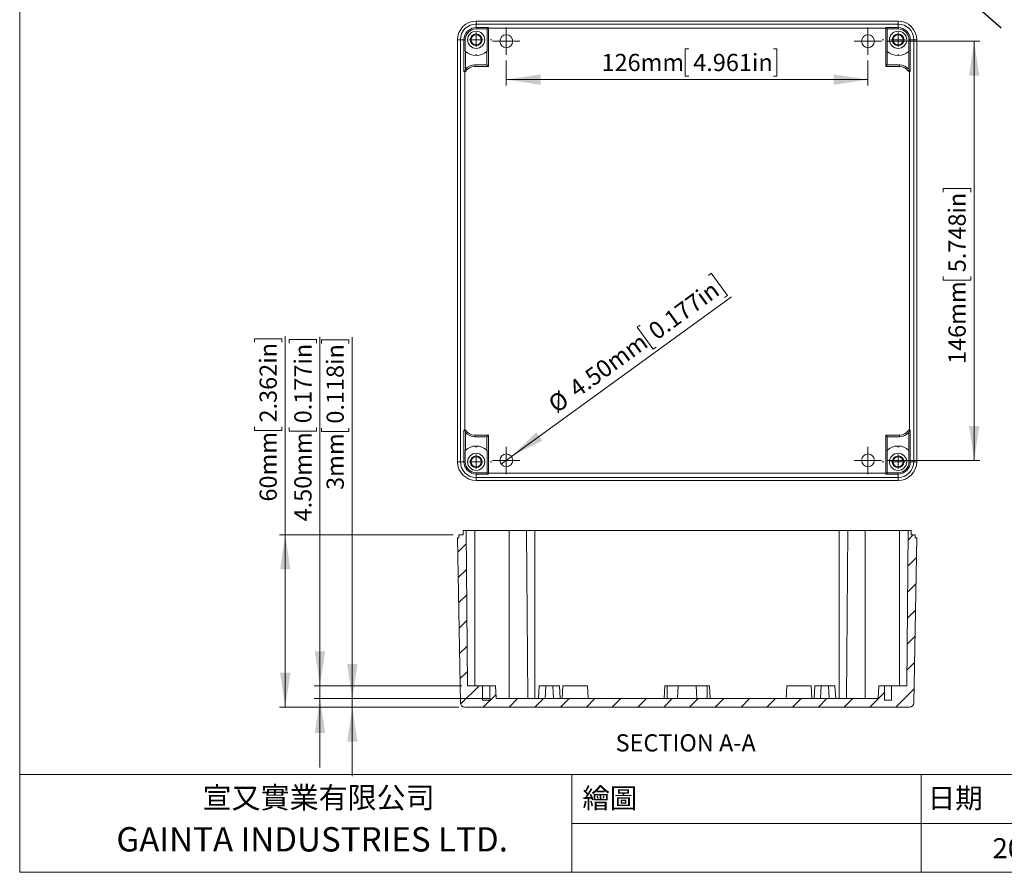
# Model space of a CAD drawing. Units: millimetres. Extents: x 5 to 847, y 3 to 276.
# Drawn here: x 5 to 176, y 3 to 151 of the extents above; entities that cross this region are included whole.
import ezdxf

# ---------------------------------------------------------------- set-up
doc = ezdxf.new("R2010")
doc.units = ezdxf.units.MM
doc.styles.add('SLDTEXTSTYLE0', font='TXT', dxfattribs={"width": 0.75, "bigfont": 'bigfont'})
doc.styles.add('SLDTEXTSTYLE1', font='TXT', dxfattribs={"width": 0.75})
doc.dimstyles.new('SLDDIMSTYLE0', dxfattribs={"dimtxt": 3, "dimasz": 6, "dimexe": 0, "dimexo": 0.0625, "dimgap": 0.75, "dimtad": 1, "dimlfac": 2, "dimrnd": 1e-09, "dimzin": 12, "dimdsep": 46, "dimtxsty": 'SLDTEXTSTYLE1', "dimsah": 1, "dimcen": 0.09, "dimadec": 0, "dimazin": 3, "dimtfac": 1, "dimtofl": 0, "dimtmove": 0, "dimatfit": 3, "dimfxl": 1, "dimfrac": 2, "dimtolj": 1, "dimtzin": 12, "dimarcsym": 0})
doc.dimstyles.new('SLDDIMSTYLE1', dxfattribs={"dimtxt": 3, "dimasz": 6, "dimexe": 0, "dimexo": 0.0625, "dimgap": 0.75, "dimtad": 1, "dimlfac": 2, "dimrnd": 1e-09, "dimzin": 12, "dimdsep": 46, "dimtxsty": 'SLDTEXTSTYLE1', "dimsah": 1, "dimcen": 0.09, "dimadec": 0, "dimazin": 3, "dimtfac": 1, "dimtmove": 0, "dimatfit": 0, "dimfxl": 1, "dimfrac": 2, "dimtolj": 1, "dimtzin": 12, "dimarcsym": 0})
doc.dimstyles.new('SLDDIMSTYLE4', dxfattribs={"dimtxt": 0.18, "dimasz": 6, "dimexe": 0, "dimexo": 0.0625, "dimgap": 0, "dimtad": 0, "dimtih": 1, "dimtoh": 1, "dimdec": 0, "dimrnd": 1e-09, "dimzin": 0, "dimdsep": 46, "dimtxsty": 'Standard', "dimsah": 1, "dimcen": 0.09, "dimadec": 0, "dimazin": 0, "dimtfac": 6, "dimtdec": 0, "dimtofl": 0, "dimtmove": 0, "dimatfit": 3, "dimfxl": 1, "dimfrac": 2, "dimtolj": 1, "dimtzin": 0, "dimarcsym": 0})
doc.dimstyles.new('SLDDIMSTYLE5', dxfattribs={"dimtxt": 3, "dimasz": 6, "dimexe": 0, "dimexo": 0.0625, "dimgap": 0.75, "dimtad": 1, "dimlfac": 2, "dimrnd": 1e-09, "dimzin": 4, "dimdsep": 46, "dimtxsty": 'SLDTEXTSTYLE1', "dimblk1": 'NONE', "dimsah": 1, "dimcen": 0, "dimadec": 0, "dimazin": 1, "dimtfac": 1, "dimtmove": 0, "dimatfit": 3, "dimldrblk": 'NONE', "dimfxl": 1, "dimfrac": 2, "dimtolj": 1, "dimtzin": 12, "dimarcsym": 0})
doc.dimstyles.new('SLDDIMSTYLE6', dxfattribs={"dimtxt": 3, "dimasz": 6, "dimexe": 0, "dimexo": 0.0625, "dimgap": 0.75, "dimtad": 1, "dimlfac": 2, "dimrnd": 1e-09, "dimzin": 4, "dimdsep": 46, "dimtxsty": 'SLDTEXTSTYLE1', "dimsah": 1, "dimcen": 0.09, "dimadec": 0, "dimazin": 1, "dimtfac": 1, "dimtmove": 0, "dimatfit": 0, "dimfxl": 1, "dimfrac": 2, "dimtolj": 1, "dimtzin": 12, "dimarcsym": 0})

# ---------------------------------------------------------------- blocks, each defined once
blk = doc.blocks.new('_D_14')
at = {"color": 7, "linetype": 'Continuous', "lineweight": 0}
for p, q in [((121.37, 146.36), (120.76, 146.36)), ((120.76, 146.36), (120.76, 141.6)), ((136.11, 146.36), (136.72, 146.36)), ((136.72, 146.36), (136.72, 141.6)), ((89.58, 144.3), (89.58, 139.99)), ((152.58, 144.3), (152.58, 139.99)), ((89.58, 140.99), (152.58, 140.99)), ((120.76, 141.6), (121.37, 141.6)), ((136.72, 141.6), (136.11, 141.6))]:
    blk.add_line(p, q, dxfattribs=at)
for points in [[(89.58, 140.99), (95.58, 140.09), (95.58, 141.89)], [(152.58, 140.99), (146.58, 141.89), (146.58, 140.09)]]:
    blk.add_solid(points, dxfattribs=at)
at = {"color": 7, "linetype": 'Continuous', "lineweight": 0, "char_height": 3, "attachment_point": 1, "style": 'SLDTEXTSTYLE1'}
for s, insert in [('126mm', (106.16, 145.47)), ('4.961in', (122.14, 145.47))]:
    blk.add_mtext(s, dxfattribs=dict(at, insert=insert))
blk = doc.blocks.new('_D_15')
at = {"color": 7, "linetype": 'Continuous', "lineweight": 0}
for p, q in [((155.95, 147.67), (172.08, 147.67)), ((171.08, 147.67), (171.08, 74.67)), ((165.7, 121.41), (165.7, 122.02)), ((165.7, 122.02), (170.47, 122.02)), ((170.47, 122.02), (170.47, 121.41)), ((165.7, 106.68), (165.7, 106.07)), ((170.47, 106.07), (170.47, 106.68)), ((165.7, 106.07), (170.47, 106.07)), ((155.95, 74.67), (172.08, 74.67))]:
    blk.add_line(p, q, dxfattribs=at)
for points in [[(171.08, 147.67), (170.18, 141.67), (171.98, 141.67)], [(171.08, 74.67), (171.98, 80.67), (170.18, 80.67)]]:
    blk.add_solid(points, dxfattribs=at)
at = {"color": 7, "linetype": 'Continuous', "lineweight": 0, "char_height": 3, "attachment_point": 1, "rotation": 90, "style": 'SLDTEXTSTYLE1'}
for s, insert in [('5.748in', (166.6, 107.44)), ('146mm', (166.6, 91.46))]:
    blk.add_mtext(s, dxfattribs=dict(at, insert=insert))
blk = doc.blocks.new('_D_16')
at = {"color": 7, "linetype": 'Continuous', "lineweight": 0}
for p, q in [((124.79, 106.89), (125.28, 107.25)), ((125.28, 107.25), (128.08, 103.4)), ((90.49, 75.33), (128.8, 103.18)), ((128.08, 103.4), (127.59, 103.04)), ((112.87, 98.23), (112.38, 97.87)), ((112.38, 97.87), (115.18, 94.02)), ((115.18, 94.02), (115.67, 94.38)), ((90.49, 75.33), (88.67, 74.01))]:
    blk.add_line(p, q, dxfattribs=at)
blk.add_solid([(90.49, 75.33), (95.87, 78.13), (94.81, 79.59)], dxfattribs=at)
at = {"color": 7, "linetype": 'Continuous', "lineweight": 0, "char_height": 3, "attachment_point": 1, "rotation": 36.0112, "style": 'SLDTEXTSTYLE1'}
for s, insert in [('0.177in', (114.01, 97.95)), ('4.50mm', (100.19, 87.91)), ('%%c', (96.56, 85.21))]:
    blk.add_mtext(s, dxfattribs=dict(at, insert=insert))
blk = doc.blocks.new('_NONE')
blk = doc.blocks.new('SW_CENTERMARKSYMBOL_12')
at = {"color": 0, "linetype": 'Continuous', "lineweight": 0}
for p, q in [((0, 2.5), (0, 2.75)), ((-2.5, 0), (-2.75, 0)), ((0, 0), (-1.25, 0)), ((0, 0), (0, 1.25)), ((0, 0), (0, -1.25)), ((0, 0), (1.25, 0)), ((2.5, 0), (2.75, 0)), ((0, -2.5), (0, -2.75))]:
    blk.add_line(p, q, dxfattribs=at)
blk = doc.blocks.new('SW_CENTERMARKSYMBOL_13')
at = {"color": 0, "linetype": 'Continuous', "lineweight": 0}
for p, q in [((0, 2.5), (0, 2.75)), ((-2.5, 0), (-2.75, 0)), ((0, 0), (-1.25, 0)), ((0, 0), (0, 1.25)), ((0, 0), (0, -1.25)), ((0, 0), (1.25, 0)), ((2.5, 0), (2.75, 0)), ((0, -2.5), (0, -2.75))]:
    blk.add_line(p, q, dxfattribs=at)
blk = doc.blocks.new('SW_CENTERMARKSYMBOL_14')
at = {"color": 0, "linetype": 'Continuous', "lineweight": 0}
for p, q in [((0, 2.5), (0, 2.75)), ((-2.5, 0), (-2.75, 0)), ((0, 0), (-1.25, 0)), ((0, 0), (0, 1.25)), ((0, 0), (0, -1.25)), ((0, 0), (1.25, 0)), ((2.5, 0), (2.75, 0)), ((0, -2.5), (0, -2.75))]:
    blk.add_line(p, q, dxfattribs=at)
blk = doc.blocks.new('SW_CENTERMARKSYMBOL_15')
at = {"color": 0, "linetype": 'Continuous', "lineweight": 0}
for p, q in [((0, 2.5), (0, 2.75)), ((-2.5, 0), (-2.75, 0)), ((0, 0), (-1.25, 0)), ((0, 0), (0, 1.25)), ((0, 0), (0, -1.25)), ((0, 0), (1.25, 0)), ((2.5, 0), (2.75, 0)), ((0, -2.5), (0, -2.75))]:
    blk.add_line(p, q, dxfattribs=at)
blk = doc.blocks.new('SW_CENTERMARKSYMBOL_16')
at = {"color": 0, "linetype": 'Continuous', "lineweight": 0}
for p, q in [((0, 1.25), (0, 2.375)), ((-1.25, 0), (-2.375, 0)), ((0, 0), (-1.25, 0)), ((0, 0), (0, 1.25)), ((0, 0), (0, -1.25)), ((0, 0), (1.25, 0)), ((1.25, 0), (2.375, 0)), ((0, -1.25), (0, -2.375))]:
    blk.add_line(p, q, dxfattribs=at)
blk = doc.blocks.new('SW_CENTERMARKSYMBOL_17')
at = {"color": 0, "linetype": 'Continuous', "lineweight": 0}
for p, q in [((0, 1.25), (0, 2.375)), ((-1.25, 0), (-2.375, 0)), ((0, 0), (-1.25, 0)), ((0, 0), (0, 1.25)), ((0, 0), (0, -1.25)), ((0, 0), (1.25, 0)), ((1.25, 0), (2.375, 0)), ((0, -1.25), (0, -2.375))]:
    blk.add_line(p, q, dxfattribs=at)
blk = doc.blocks.new('SW_CENTERMARKSYMBOL_18')
at = {"color": 0, "linetype": 'Continuous', "lineweight": 0}
for p, q in [((0, 1.25), (0, 2.375)), ((-1.25, 0), (-2.375, 0)), ((0, 0), (-1.25, 0)), ((0, 0), (0, 1.25)), ((0, 0), (0, -1.25)), ((0, 0), (1.25, 0)), ((1.25, 0), (2.375, 0)), ((0, -1.25), (0, -2.375))]:
    blk.add_line(p, q, dxfattribs=at)
blk = doc.blocks.new('SW_CENTERMARKSYMBOL_19')
at = {"color": 0, "linetype": 'Continuous', "lineweight": 0}
for p, q in [((0, 1.25), (0, 2.375)), ((-1.25, 0), (-2.375, 0)), ((0, 0), (-1.25, 0)), ((0, 0), (0, 1.25)), ((0, 0), (0, -1.25)), ((0, 0), (1.25, 0)), ((1.25, 0), (2.375, 0)), ((0, -1.25), (0, -2.375))]:
    blk.add_line(p, q, dxfattribs=at)
blk = doc.blocks.new('_D_17')
at = {"color": 7, "linetype": 'Continuous', "lineweight": 0}
for p, q in [((51.07, 61.68), (51.07, 96.31)), ((45.7, 95.24), (45.7, 95.85)), ((45.7, 95.85), (50.46, 95.85)), ((50.46, 95.85), (50.46, 95.24)), ((45.7, 80.5), (45.7, 79.9)), ((45.7, 79.9), (50.46, 79.9)), ((50.46, 79.9), (50.46, 80.5)), ((80.33, 61.68), (50.07, 61.68)), ((51.07, 61.68), (51.07, 31.68)), ((81.33, 31.68), (50.07, 31.68))]:
    blk.add_line(p, q, dxfattribs=at)
for points in [[(51.07, 61.68), (50.17, 55.68), (51.97, 55.68)], [(51.07, 31.68), (51.97, 37.68), (50.17, 37.68)]]:
    blk.add_solid(points, dxfattribs=at)
at = {"color": 7, "linetype": 'Continuous', "lineweight": 0, "char_height": 3, "attachment_point": 1, "rotation": 90, "style": 'SLDTEXTSTYLE1'}
for s, insert in [('2.362in', (46.6, 81.27)), ('60mm', (46.6, 67.5))]:
    blk.add_mtext(s, dxfattribs=dict(at, insert=insert))
blk = doc.blocks.new('_D_18')
at = {"color": 7, "linetype": 'Continuous', "lineweight": 0}
for p, q in [((57.12, 35.43), (57.12, 96.17)), ((51.75, 95.1), (51.75, 95.71)), ((51.75, 95.71), (56.51, 95.71)), ((56.51, 95.71), (56.51, 95.1)), ((51.75, 80.37), (51.75, 79.76)), ((51.75, 79.76), (56.51, 79.76)), ((56.51, 79.76), (56.51, 80.37)), ((81.81, 35.43), (56.12, 35.43)), ((57.12, 35.43), (57.12, 33.18)), ((86.83, 33.18), (56.12, 33.18)), ((57.12, 33.18), (57.12, 21.18))]:
    blk.add_line(p, q, dxfattribs=at)
for points in [[(57.12, 35.43), (58.02, 41.43), (56.22, 41.43)], [(57.12, 33.18), (56.22, 27.18), (58.02, 27.18)]]:
    blk.add_solid(points, dxfattribs=at)
at = {"color": 7, "linetype": 'Continuous', "lineweight": 0, "char_height": 3, "attachment_point": 1, "rotation": 90, "style": 'SLDTEXTSTYLE1'}
for s, insert in [('0.177in', (52.65, 81.13)), ('4.50mm', (52.65, 64.04))]:
    blk.add_mtext(s, dxfattribs=dict(at, insert=insert))
blk = doc.blocks.new('_D_19')
at = {"color": 7, "linetype": 'Continuous', "lineweight": 0}
for p, q in [((62.75, 33.18), (62.75, 96.11)), ((57.37, 95.05), (57.37, 95.66)), ((57.37, 95.66), (62.14, 95.66)), ((62.14, 95.66), (62.14, 95.05)), ((57.37, 80.31), (57.37, 79.7)), ((57.37, 79.7), (62.14, 79.7)), ((62.14, 79.7), (62.14, 80.31)), ((86.83, 33.18), (61.75, 33.18)), ((62.75, 33.18), (62.75, 31.68)), ((81.33, 31.68), (61.75, 31.68)), ((62.75, 31.68), (62.75, 19.68))]:
    blk.add_line(p, q, dxfattribs=at)
for points in [[(62.75, 33.18), (63.65, 39.18), (61.85, 39.18)], [(62.75, 31.68), (61.85, 25.68), (63.65, 25.68)]]:
    blk.add_solid(points, dxfattribs=at)
at = {"color": 7, "linetype": 'Continuous', "lineweight": 0, "char_height": 3, "attachment_point": 1, "rotation": 90, "style": 'SLDTEXTSTYLE1'}
for s, insert in [('0.118in', (58.27, 81.07)), ('3mm', (58.27, 69.53))]:
    blk.add_mtext(s, dxfattribs=dict(at, insert=insert))

msp = doc.modelspace()

# ---------------------------------------------------------------- hatches: boundary and pattern name
at = {"linetype": 'Continuous', "lineweight": 0}
h = msp.add_hatch(dxfattribs=at)
h.set_pattern_fill('ANSI31', style=0)
edge = h.paths.add_edge_path(flags=0)
edge.add_line((154.3257, 33.1843), (87.8257, 33.1843))
edge.add_line((87.8257, 33.1843), (87.7077, 35.4343))
edge.add_line((87.7077, 35.4343), (86.7007, 35.4343))
edge.add_line((86.7007, 35.4343), (86.7007, 32.9343))
edge.add_line((86.7007, 32.9343), (85.4507, 32.9343))
edge.add_line((85.4507, 32.9343), (85.4507, 35.4343))
edge.add_line((85.4507, 35.4343), (82.8113, 35.4343))
edge.add_line((82.8113, 35.4343), (82.5757, 62.4343))
edge.add_line((82.5757, 62.4343), (82.0757, 62.4343))
edge.add_line((82.0757, 62.4343), (82.0757, 61.6843))
edge.add_line((82.0757, 61.6843), (81.3257, 61.6843))
edge.add_line((81.3257, 61.6843), (81.3257, 61.1843))
edge.add_line((81.3257, 61.1843), (81.0757, 61.1843))
edge.add_line((81.0757, 61.1843), (81.5777, 32.4212))
edge.add_arc((82.3276, 32.4343), 0.75, 181, 270)
edge.add_line((82.3276, 31.6843), (159.8237, 31.6843))
edge.add_arc((159.8237, 32.4343), 0.75, 270, 359)
edge.add_line((160.5736, 32.4212), (161.0757, 61.1843))
edge.add_line((161.0757, 61.1843), (160.8257, 61.1843))
edge.add_line((160.8257, 61.1843), (160.8257, 61.6843))
edge.add_line((160.8257, 61.6843), (160.0757, 61.6843))
edge.add_line((160.0757, 61.6843), (160.0757, 62.4343))
edge.add_line((160.0757, 62.4343), (159.5757, 62.4343))
edge.add_line((159.5757, 62.4343), (159.34, 35.4343))
edge.add_line((159.34, 35.4343), (156.7007, 35.4343))
edge.add_line((156.7007, 35.4343), (156.7007, 32.9343))
edge.add_line((156.7007, 32.9343), (155.4507, 32.9343))
edge.add_line((155.4507, 32.9343), (155.4507, 35.4343))
edge.add_line((155.4507, 35.4343), (154.4436, 35.4343))
edge.add_line((154.4436, 35.4343), (154.3257, 33.1843))

# ---------------------------------------------------------------- linework, layer by layer
at = {"color": 7, "linetype": 'Continuous', "lineweight": 0}
for p, q in [((4.8134, 276.4678), (4.8134, 2.9302)), ((4.8134, 19.936), (426.0829, 19.936)), ((101.0049, 19.936), (101.0049, 2.9302)), ((161.8239, 19.936), (161.8239, 2.9302)), ((101.0049, 11.4331), (264.9535, 11.4331)), ((426.0829, 2.9302), (4.8134, 2.9302))]:
    msp.add_line(p, q, dxfattribs=at)
at = {"color": 7, "linetype": 'Continuous', "lineweight": 15}
for p, q in [((84.3257, 151.1716), (84.3257, 150.6695)), ((157.8256, 151.1716), (84.3257, 151.1716)), ((157.8256, 150.6695), (157.8256, 151.1716)), ((84.3257, 150.6695), (84.3257, 150.0465)), ((157.8256, 150.6695), (84.3257, 150.6695)), ((84.3257, 150.0465), (86.4506, 150.0465)), ((84.3257, 149.8197), (84.3257, 150.0465)), ((86.2238, 149.8197), (84.3257, 149.8197)), ((86.2238, 149.8197), (86.4506, 150.0465)), ((86.2238, 145.9317), (86.2238, 149.8197)), ((86.4506, 143.2966), (86.4506, 149.9196)), ((86.4506, 149.9196), (155.7007, 149.9196)), ((155.7007, 150.0465), (157.8256, 150.0465)), ((155.7007, 150.0465), (155.9275, 149.8197)), ((155.7007, 149.9196), (155.7007, 143.2966)), ((155.9275, 149.8197), (155.9275, 145.9317)), ((155.9275, 149.8197), (157.8256, 149.8197)), ((157.8256, 150.0465), (157.8256, 150.6695)), ((157.8256, 150.0465), (157.8256, 149.8197)), ((81.5777, 147.9216), (81.0757, 147.9216)), ((81.0757, 147.9216), (81.0757, 74.4216)), ((81.5777, 147.9216), (81.5777, 74.4216)), ((82.2008, 147.9216), (81.5777, 147.9216)), ((82.2008, 142.4823), (82.2008, 147.9216)), ((82.2008, 147.9216), (82.4276, 147.9216)), ((82.4276, 145.9317), (82.4276, 147.9216)), ((159.7238, 147.9216), (159.9506, 147.9216)), ((159.7238, 145.9317), (159.7238, 147.9216)), ((159.9506, 147.9216), (159.9506, 142.4823)), ((160.5736, 147.9216), (159.9506, 147.9216)), ((160.5736, 74.4216), (160.5736, 147.9216)), ((161.0756, 147.9216), (160.5736, 147.9216)), ((161.0756, 74.4216), (161.0756, 147.9216)), ((82.4494, 142.7874), (82.4494, 145.9111)), ((86.202, 143.5453), (86.202, 145.9111)), ((155.9494, 145.9111), (155.9494, 143.5453)), ((159.7019, 142.7874), (159.7019, 145.9111)), ((82.2008, 142.4823), (82.3507, 142.4823)), ((82.3507, 142.4823), (82.4785, 142.4037)), ((84.0757, 143.2966), (84.0757, 143.5453)), ((84.0757, 143.5453), (86.202, 143.5453)), ((84.0757, 143.2966), (86.4506, 143.2966)), ((86.4506, 143.2966), (86.202, 143.5453)), ((155.7007, 143.2966), (155.9494, 143.5453)), ((155.7007, 143.2966), (158.0757, 143.2966)), ((155.9494, 143.5453), (158.0757, 143.5453)), ((158.0757, 143.5453), (158.0757, 143.2966)), ((159.6729, 142.4037), (159.8006, 142.4823)), ((159.9506, 142.4823), (159.8006, 142.4823)), ((82.3276, 80.0091), (82.3276, 142.334)), ((159.8237, 142.334), (159.8237, 80.0091)), ((82.2008, 79.8609), (82.3507, 79.8609)), ((82.2008, 74.4216), (82.2008, 79.8609)), ((82.4785, 79.9395), (82.3507, 79.8609)), ((82.4494, 76.4321), (82.4494, 79.5558)), ((86.4506, 79.0466), (84.0757, 79.0466)), ((84.0757, 78.7979), (84.0757, 79.0466)), ((86.4506, 79.0466), (86.202, 78.7979)), ((86.4506, 72.4235), (86.4506, 79.0466)), ((158.0757, 79.0466), (155.7007, 79.0466)), ((155.7007, 79.0466), (155.7007, 72.4235)), ((155.7007, 79.0466), (155.9494, 78.7979)), ((158.0757, 79.0466), (158.0757, 78.7979)), ((159.8006, 79.8609), (159.6729, 79.9395)), ((159.7019, 79.5558), (159.7019, 76.4321)), ((159.9506, 79.8609), (159.8006, 79.8609)), ((159.9506, 79.8609), (159.9506, 74.4216)), ((86.202, 78.7979), (84.0757, 78.7979)), ((86.202, 76.4321), (86.202, 78.7979)), ((158.0757, 78.7979), (155.9494, 78.7979)), ((155.9494, 78.7979), (155.9494, 76.4321)), ((82.4276, 76.4115), (82.4276, 74.4216)), ((86.2238, 72.5235), (86.2238, 76.4115)), ((155.9275, 76.4115), (155.9275, 72.5235)), ((159.7238, 76.4115), (159.7238, 74.4216)), ((81.0757, 74.4216), (81.5777, 74.4216)), ((81.5777, 74.4216), (82.2008, 74.4216)), ((82.4276, 74.4216), (82.2008, 74.4216)), ((159.9506, 74.4216), (159.7238, 74.4216)), ((159.9506, 74.4216), (160.5736, 74.4216)), ((160.5736, 74.4216), (161.0756, 74.4216)), ((84.3257, 72.2967), (84.3257, 72.5235)), ((86.2238, 72.5235), (84.3257, 72.5235)), ((84.3257, 72.2967), (84.3257, 71.6736)), ((86.4506, 72.2967), (84.3257, 72.2967)), ((86.4506, 72.2967), (86.2238, 72.5235)), ((155.7007, 72.4235), (86.4506, 72.4235)), ((155.9275, 72.5235), (155.7007, 72.2967)), ((157.8256, 72.2967), (155.7007, 72.2967)), ((155.9275, 72.5235), (157.8256, 72.5235)), ((157.8256, 72.5235), (157.8256, 72.2967)), ((157.8256, 71.6736), (157.8256, 72.2967)), ((84.3257, 71.6736), (157.8256, 71.6736)), ((84.3257, 71.6736), (84.3257, 71.1716)), ((84.3257, 71.1716), (157.8256, 71.1716)), ((157.8256, 71.1716), (157.8256, 71.6736)), ((82.0757, 61.6843), (82.0757, 62.4343)), ((82.0757, 62.4343), (82.5757, 62.4343)), ((82.8113, 35.4343), (82.5757, 62.4343)), ((82.5757, 62.4343), (84.0757, 62.4343)), ((84.0757, 62.4343), (90.0757, 62.4343)), ((90.0757, 62.4343), (90.0757, 33.1843)), ((90.0757, 62.4343), (93.0756, 62.4343)), ((93.3309, 33.1843), (93.0756, 62.4343)), ((93.0756, 62.4343), (94.5756, 62.4343)), ((94.5756, 33.1843), (94.5756, 62.4343)), ((94.5756, 62.4343), (147.5757, 62.4343)), ((147.5757, 33.1843), (147.5757, 62.4343)), ((147.5757, 62.4343), (149.0757, 62.4343)), ((149.0757, 62.4343), (148.8204, 33.1843)), ((149.0757, 62.4343), (152.0756, 62.4343)), ((152.0756, 33.1843), (152.0756, 62.4343)), ((152.0756, 62.4343), (158.0757, 62.4343)), ((158.0757, 62.4343), (159.5756, 62.4343)), ((159.5756, 62.4343), (159.34, 35.4343)), ((159.5756, 62.4343), (160.0757, 62.4343)), ((160.0757, 62.4343), (160.0757, 61.6843)), ((81.5777, 32.4212), (81.0757, 61.1843)), ((81.0757, 61.1843), (81.3256, 61.1843)), ((81.3256, 61.1843), (81.3256, 61.6843)), ((81.3256, 61.6843), (82.0757, 61.6843)), ((160.0757, 61.6843), (160.8257, 61.6843)), ((161.0756, 61.1843), (160.5736, 32.4212)), ((160.8257, 61.6843), (160.8257, 61.1843)), ((160.8257, 61.1843), (161.0756, 61.1843)), ((82.8113, 35.4343), (85.4506, 35.4343)), ((85.4506, 32.9343), (85.4506, 35.4343)), ((85.4506, 35.4343), (86.7007, 35.4343)), ((86.7007, 35.4343), (86.7007, 32.9343)), ((86.7007, 35.4343), (87.7078, 35.4343)), ((87.7078, 35.4343), (87.8257, 33.1843)), ((95.3186, 35.4343), (95.2007, 33.1843)), ((96.4436, 35.4343), (95.3186, 35.4343)), ((96.3256, 33.1843), (96.4436, 35.4343)), ((97.7077, 35.4343), (96.4436, 35.4343)), ((97.8256, 33.1843), (97.7077, 35.4343)), ((98.8327, 35.4343), (97.7077, 35.4343)), ((98.9507, 33.1843), (98.8327, 35.4343)), ((99.4436, 35.4343), (99.3257, 33.1843)), ((101.5757, 35.4343), (99.4436, 35.4343)), ((103.7077, 35.4343), (101.5757, 35.4343)), ((103.8257, 33.1843), (103.7077, 35.4343)), ((117.1936, 35.4343), (117.0757, 33.1843)), ((117.1936, 35.4343), (117.5756, 35.4343)), ((117.5756, 35.4343), (117.5756, 33.1843)), ((119.489, 35.4343), (117.5756, 35.4343)), ((119.3986, 33.1843), (119.489, 35.4343)), ((122.6624, 35.4343), (119.489, 35.4343)), ((122.7527, 33.1843), (122.6624, 35.4343)), ((124.5757, 35.4343), (122.6624, 35.4343)), ((124.5757, 33.1843), (124.5757, 35.4343)), ((124.9577, 35.4343), (124.5757, 35.4343)), ((125.0756, 33.1843), (124.9577, 35.4343)), ((138.4436, 35.4343), (138.3256, 33.1843)), ((140.5756, 35.4343), (138.4436, 35.4343)), ((142.7078, 35.4343), (140.5756, 35.4343)), ((142.8257, 33.1843), (142.7078, 35.4343)), ((143.3186, 35.4343), (143.2006, 33.1843)), ((144.4436, 35.4343), (143.3186, 35.4343)), ((144.3257, 33.1843), (144.4436, 35.4343)), ((145.7077, 35.4343), (144.4436, 35.4343)), ((145.8257, 33.1843), (145.7077, 35.4343)), ((146.8328, 35.4343), (145.7077, 35.4343)), ((146.9507, 33.1843), (146.8328, 35.4343)), ((154.3257, 33.1843), (154.4436, 35.4343)), ((154.4436, 35.4343), (155.4506, 35.4343)), ((155.4506, 32.9343), (155.4506, 35.4343)), ((155.4506, 35.4343), (156.7007, 35.4343)), ((156.7007, 35.4343), (156.7007, 32.9343)), ((156.7007, 35.4343), (159.34, 35.4343)), ((85.4506, 32.9343), (86.7007, 32.9343)), ((87.8257, 33.1843), (154.3257, 33.1843)), ((155.4506, 32.9343), (156.7007, 32.9343)), ((82.3276, 31.6843), (159.8237, 31.6843))]:
    msp.add_line(p, q, dxfattribs=at)
at = {"color": 8, "linetype": 'Continuous', "lineweight": 15}
for p, q in [((84.0757, 35.4343), (84.0757, 62.4343)), ((158.0757, 35.4343), (158.0757, 62.4343))]:
    msp.add_line(p, q, dxfattribs=at)
at = {"color": 7, "linetype": 'Continuous', "lineweight": 15, "flags": 128}
for points in [[(82.4494, 142.7874), (82.4127, 142.6825), (82.3507, 142.4823)], [(159.8006, 142.4823), (159.7657, 142.5996), (159.7019, 142.7874)], [(82.3507, 79.8609), (82.3857, 79.7436), (82.4494, 79.5558)], [(159.7019, 79.5558), (159.7387, 79.6607), (159.8006, 79.8609)]]:
    msp.add_lwpolyline(points, dxfattribs=at)
at = {"color": 7, "linetype": 'Continuous', "lineweight": 15}
for centre, radius in [((84.3257, 147.9216), 1.5), ((157.8257, 147.9216), 1.5), ((84.3257, 147.9216), 0.875), ((89.5757, 147.6716), 1.125), ((152.5757, 147.6716), 1.125), ((157.8257, 147.9216), 0.875), ((84.3257, 74.4216), 1.5), ((89.5757, 74.6716), 1.125), ((152.5757, 74.6716), 1.125), ((157.8257, 74.4216), 1.5), ((84.3257, 74.4216), 0.875), ((157.8257, 74.4216), 0.875)]:
    msp.add_circle(centre, radius, dxfattribs=at)
for centre, radius, start, end in [((84.3257, 147.9216), 3.25, 90, 180), ((157.8257, 147.9216), 3.25, 0, 90), ((84.3257, 147.9216), 2.7479, 90, 180), ((84.3257, 147.9216), 2.1249, 90, 180), ((84.3257, 147.9216), 1.8981, 90, 180), ((157.8257, 147.9216), 2.7479, 0, 90), ((157.8257, 147.9216), 2.1249, 360, 90), ((157.8257, 147.9216), 1.8981, 0, 90), ((84.3257, 147.9216), 1.0255, 0, 180), ((84.3257, 147.9216), 1.0255, 180, 0), ((157.8257, 147.9216), 1.0255, 0, 180), ((157.8257, 147.9216), 1.0255, 180, 0), ((84.3257, 147.9216), 2.75, 226.352451, 313.647549), ((157.8257, 147.9216), 2.75, 226.352451, 313.647549), ((82.3508, 142.4822), 0.15, 179.99514, 261.11441), ((82.3507, 142.4823), 0.15, 261.159505, 328.413662), ((84.0757, 141.4216), 2.1237, 90, 139.975815), ((84.0757, 141.4216), 1.875, 90, 148.413662), ((158.0757, 141.4216), 2.1237, 40.024185, 90), ((158.0757, 141.4216), 1.875, 31.586338, 90), ((159.8007, 142.4823), 0.15, 211.586338, 278.840495), ((159.8006, 142.4822), 0.1499, 278.856627, 0.033824), ((82.3506, 79.8611), 0.1499, 98.837809, 180.052642), ((82.3507, 79.8609), 0.15, 31.586338, 98.840495), ((84.0757, 80.9216), 2.1237, 220.024185, 270), ((84.0757, 80.9216), 1.875, 211.586338, 270), ((158.0757, 80.9216), 1.875, 270, 328.413662), ((158.0757, 80.9216), 2.1237, 270, 319.975815), ((159.8007, 79.8609), 0.15, 81.159505, 148.413662), ((159.8006, 79.8609), 0.15, 359.992636, 81.116914), ((84.3257, 74.4216), 2.75, 46.352451, 133.647549), ((157.8257, 74.4216), 2.75, 46.352451, 133.647549), ((84.3257, 74.4216), 3.25, 180, 270), ((84.3257, 74.4216), 2.7479, 180, 270), ((84.3257, 74.4216), 2.1249, 180, 270), ((84.3257, 74.4216), 1.8981, 180, 270), ((84.3257, 74.4216), 1.0255, 0, 180), ((84.3257, 74.4216), 1.0255, 180, 0), ((157.8257, 74.4216), 1.0255, 360, 180), ((157.8257, 74.4216), 1.0255, 180, 360), ((157.8257, 74.4216), 2.1249, 270, 0), ((157.8257, 74.4216), 1.8981, 270, 360), ((157.8257, 74.4216), 2.7479, 270, 0), ((157.8257, 74.4216), 3.25, 270, 0), ((82.3276, 32.4343), 0.75, 181, 270), ((159.8237, 32.4343), 0.75, 270, 359)]:
    msp.add_arc(centre, radius, start, end, dxfattribs=at)
for centre, start_param, end_param in [((86.4441, 149.9196), 4.71238898, 4.88234339), ((155.7072, 149.9196), 1.40084192, 1.57079633), ((86.4441, 72.4235), 4.54243457, 4.71238898), ((155.7072, 72.4235), 1.57079633, 1.74075074)]:
    msp.add_ellipse(centre, major_axis=(0, 0.75), ratio=0.00872687, start_param=start_param, end_param=end_param, dxfattribs=at)

# ---------------------------------------------------------------- block references
at = {"color": 7, "linetype": 'Continuous', "lineweight": 0}
for name, p in [('SW_CENTERMARKSYMBOL_12', (84.3257, 147.9216)), ('SW_CENTERMARKSYMBOL_17', (89.5757, 147.6716)), ('SW_CENTERMARKSYMBOL_18', (152.5757, 147.6716)), ('SW_CENTERMARKSYMBOL_13', (157.8257, 147.9216)), ('SW_CENTERMARKSYMBOL_15', (84.3257, 74.4216)), ('SW_CENTERMARKSYMBOL_19', (89.5757, 74.6716)), ('SW_CENTERMARKSYMBOL_16', (152.5757, 74.6716)), ('SW_CENTERMARKSYMBOL_14', (157.8257, 74.4216))]:
    msp.add_blockref(name, p, dxfattribs=at)

# ---------------------------------------------------------------- texts
for s, insert, char_height, attachment_point, style in [('SECTION A-A', (120.8246, 26.9765), 3, 2, 'SLDTEXTSTYLE1'), ('宣又實業有限公司', (36.6703, 17.795), 3.70417, 1, 'SLDTEXTSTYLE0'), ('繪圖', (102.834, 17.5968), 3.5, 1, 'SLDTEXTSTYLE0'), ('日期', (163.0094, 17.5968), 3.5, 1, 'SLDTEXTSTYLE0'), ('GAINTA INDUSTRIES LTD.', (21.6624, 10.7911), 4.233333, 1, 'SLDTEXTSTYLE1'), ('2020/02/20', (186.7604, 8.8738), 3.5, 2, 'SLDTEXTSTYLE1')]:
    msp.add_mtext(s, dxfattribs=dict(at, insert=insert, char_height=char_height, attachment_point=attachment_point, style=style))

# ---------------------------------------------------------------- dimensions: what is measured, and where the dimension line sits
for base, p1, p2, dimstyle, picture, middle in [((171.0757, 74.6716), (154.9507, 147.6716), (154.9507, 74.6716), 'SLDDIMSTYLE0', '_D_15', (171.0757, 106.9712)), ((51.0731, 31.6843), (81.3257, 61.6843), (82.3276, 31.6843), 'SLDDIMSTYLE0', '_D_17', (51.0731, 81.9058)), ((57.1229, 33.1843), (82.8113, 35.4343), (87.8257, 33.1843), 'SLDDIMSTYLE6', '_D_18', (57.1229, 80.1074)), ((62.7461, 31.6843), (87.8257, 33.1843), (82.3276, 31.6843), 'SLDDIMSTYLE1', '_D_19', (62.7461, 82.8196))]:
    dim = msp.add_linear_dim(base=base, p1=p1, p2=p2, angle=90, dimstyle=dimstyle, dxfattribs=at)
    dim.commit()
    dim.dimension.update_dxf_attribs({"geometry": picture, "text_midpoint": middle, "dimtype": 160})
dim = msp.add_linear_dim(base=(152.5757, 140.9917), p1=(89.5757, 145.2966), p2=(152.5757, 145.2966), dimstyle='SLDDIMSTYLE0', dxfattribs=at)
dim.commit()
dim.dimension.update_dxf_attribs({"geometry": '_D_14', "text_midpoint": (121.6664, 140.9917), "dimtype": 160})
dim = msp.add_diameter_dim_2p(p1=(88.6656, 74.0102), p2=(90.4857, 75.333), dimstyle='SLDDIMSTYLE5', dxfattribs=at)
dim.commit()
dim.dimension.update_dxf_attribs({"geometry": '_D_16', "text_midpoint": (114.0991, 92.4963), "dimtype": 163})

# ---------------------------------------------------------------- leaders
msp.add_leader([(158.9786, 164.8055), (175.7791, 149.9942)], dimstyle='SLDDIMSTYLE4', dxfattribs=at)

doc.saveas('drawing.dxf')
